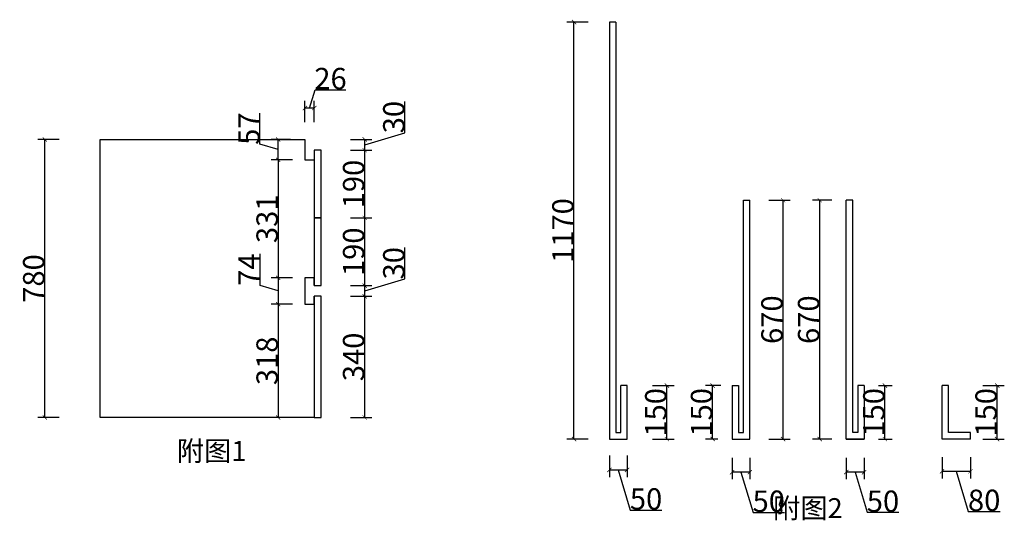
# Model space of a CAD drawing. Units: inches. Extents: x 192739 to 223869, y -53582 to -45301.
# Drawn here: x 216881 to 219643, y -48750 to -47345 of the extents above; entities that cross this region are included whole.
import ezdxf

# ---------------------------------------------------------------- set-up
doc = ezdxf.new("R2010")
doc.units = ezdxf.units.IN
doc.header["$MEASUREMENT"] = 0
doc.layers.add('243 blue', color=243, linetype='Continuous', lineweight=5)
doc.layers.add('CABINETS', color=3, linetype='Continuous')
doc.styles.add('DS01', font='calibril.ttf')
doc.styles.get("Standard").update_dxf_attribs({"font": 'simkai.ttf'})
doc.dimstyles.new('DS02', dxfattribs={"dimscale": 0, "dimtxt": 60, "dimasz": 12, "dimexe": 20, "dimexo": 40, "dimgap": 0.5, "dimtad": 1, "dimdec": 0, "dimzin": 0, "dimdsep": 46, "dimtxsty": 'DS01', "dimblk": 'ARCHTICK', "dimcen": 0, "dimdle": 0.6, "dimclrd": 44, "dimclre": 44, "dimadec": 0, "dimazin": 0, "dimtfac": 1, "dimtdec": 0, "dimtmove": 1, "dimatfit": 2, "dimldrblk": 'DOT', "dimfxl": 40, "dimfxlon": 1, "dimtolj": 1, "dimtzin": 0, "dimlwe": 30, "dimarcsym": 0})

# ---------------------------------------------------------------- blocks, each defined once
blk = doc.blocks.new('_ArchTick')
at = {"color": 0, "linetype": 'ByBlock', "const_width": 0.15}
blk.add_lwpolyline([(-0.5, -0.5), (0.5, 0.5)], dxfattribs=at)
blk = doc.blocks.new('*D77')
at = {"layer": 'CABINETS', "color": 44, "lineweight": -2, "transparency": 16777216}
for p, q in [((217555.3, -47694.7), (217555.3, -47607.4)), ((217606.4, -47739.2), (217606.4, -47681)), ((217606.4, -47710.1), (217555.3, -47694.7))]:
    blk.add_line(p, q, dxfattribs=at)
at = {"layer": 'CABINETS', "color": 44, "lineweight": 30, "transparency": 16777216}
for p, q in [((217641.3, -47681.6), (217586.4, -47681.6)), ((217641.3, -47738.6), (217586.4, -47738.6))]:
    blk.add_line(p, q, dxfattribs=at)
at = {"layer": 'Defpoints', "color": 0, "transparency": 16777216}
for p in [(217606.4, -47681.6), (217681.3, -47681.6), (217681.3, -47738.6)]:
    blk.add_point(p, dxfattribs=at)
at = {"layer": 'CABINETS', "color": 44, "lineweight": -2, "transparency": 16777216, "xscale": 12, "yscale": 12, "zscale": 12}
for p, rotation in [((217606.4, -47681.6), 90), ((217606.4, -47738.6), 270)]:
    blk.add_blockref('_ArchTick', p, dxfattribs=dict(at, rotation=rotation))
at = {"layer": 'CABINETS', "color": 0, "transparency": 16777216, "insert": (217524.4, -47651.1), "char_height": 60, "attachment_point": 5, "rotation": 90, "style": 'DS01'}
blk.add_mtext('\\A1;57', dxfattribs=at)
blk = doc.blocks.new('_Dot')
at = {"color": 0, "linetype": 'ByBlock', "lineweight": -2}
blk.add_line((-0.5, 0), (-1, 0), dxfattribs=at)
at = {"color": 0, "linetype": 'ByBlock', "const_width": 0.5}
blk.add_lwpolyline([(-0.25, 0, 1), (0.25, 0, 1)], format="xyb", close=True, dxfattribs=at)
blk = doc.blocks.new('*D78')
at = {"layer": 'CABINETS', "color": 44, "lineweight": -2, "transparency": 16777216}
for p, q in [((217694.3, -47593.3), (217709.7, -47541.9)), ((217709.7, -47541.9), (217796.4, -47541.9)), ((217707.9, -47593.3), (217680.7, -47593.3))]:
    blk.add_line(p, q, dxfattribs=at)
at = {"layer": 'CABINETS', "color": 44, "lineweight": 30, "transparency": 16777216}
for p, q in [((217681.3, -47633.3), (217681.3, -47573.3)), ((217707.3, -47633.3), (217707.3, -47573.3))]:
    blk.add_line(p, q, dxfattribs=at)
at = {"layer": 'Defpoints', "color": 0, "transparency": 16777216}
for p in [(217681.3, -47593.3), (217681.3, -47738.6), (217707.3, -47738.6)]:
    blk.add_point(p, dxfattribs=at)
at = {"layer": 'CABINETS', "color": 44, "lineweight": -2, "transparency": 16777216, "xscale": 12, "yscale": 12, "zscale": 12, "rotation": 180}
blk.add_blockref('_ArchTick', (217681.3, -47593.3), dxfattribs=at)
at = {"layer": 'CABINETS', "color": 44, "lineweight": -2, "transparency": 16777216, "xscale": 12, "yscale": 12, "zscale": 12}
blk.add_blockref('_ArchTick', (217707.3, -47593.3), dxfattribs=at)
at = {"layer": 'CABINETS', "color": 0, "transparency": 16777216, "insert": (217753, -47510.7), "char_height": 60, "attachment_point": 5, "style": 'DS01'}
blk.add_mtext('\\A1;26', dxfattribs=at)
blk = doc.blocks.new('*D75')
at = {"layer": 'CABINETS', "color": 44, "lineweight": 30, "transparency": 16777216}
for p, q in [((216992, -47681.6), (216932, -47681.6)), ((216992, -48461.6), (216932, -48461.6))]:
    blk.add_line(p, q, dxfattribs=at)
at = {"layer": 'CABINETS', "color": 44, "lineweight": -2, "transparency": 16777216}
blk.add_line((216952, -48462.2), (216952, -47681), dxfattribs=at)
at = {"layer": 'Defpoints', "color": 0, "transparency": 16777216}
for p in [(216952, -47681.6), (217107.3, -47681.6), (217107.3, -48461.6)]:
    blk.add_point(p, dxfattribs=at)
at = {"layer": 'CABINETS', "color": 44, "lineweight": -2, "transparency": 16777216, "xscale": 12, "yscale": 12, "zscale": 12}
for p, rotation in [((216952, -47681.6), 90), ((216952, -48461.6), 270)]:
    blk.add_blockref('_ArchTick', p, dxfattribs=dict(at, rotation=rotation))
at = {"layer": 'CABINETS', "color": 0, "transparency": 16777216, "insert": (216920.8, -48071.6), "char_height": 60, "attachment_point": 5, "rotation": 90, "style": 'DS01'}
blk.add_mtext('\\A1;780', dxfattribs=at)
blk = doc.blocks.new('*D76')
at = {"layer": 'CABINETS', "color": 44, "lineweight": -2, "transparency": 16777216}
for p, q in [((217961.7, -47662.8), (217961.7, -47574.8)), ((217849, -47696.6), (217961.7, -47662.8)), ((217849, -47712.2), (217849, -47681))]:
    blk.add_line(p, q, dxfattribs=at)
at = {"layer": 'CABINETS', "color": 44, "lineweight": 30, "transparency": 16777216}
for p, q in [((217809, -47681.6), (217869, -47681.6)), ((217809, -47711.6), (217869, -47711.6))]:
    blk.add_line(p, q, dxfattribs=at)
at = {"layer": 'Defpoints', "color": 0, "transparency": 16777216}
for p in [(217681.3, -47681.6), (217849, -47681.6), (217727.3, -47711.6)]:
    blk.add_point(p, dxfattribs=at)
at = {"layer": 'CABINETS', "color": 44, "lineweight": -2, "transparency": 16777216, "xscale": 12, "yscale": 12, "zscale": 12}
for p, rotation in [((217849, -47681.6), 90), ((217849, -47711.6), 270)]:
    blk.add_blockref('_ArchTick', p, dxfattribs=dict(at, rotation=rotation))
at = {"layer": 'CABINETS', "color": 0, "transparency": 16777216, "insert": (217930.6, -47618.8), "char_height": 60, "attachment_point": 5, "rotation": 90, "style": 'DS01'}
blk.add_mtext('\\A1;30', dxfattribs=at)
blk = doc.blocks.new('*D79')
at = {"layer": 'CABINETS', "color": 44, "lineweight": 30, "transparency": 16777216}
for p, q in [((217646.4, -47738.6), (217586.4, -47738.6)), ((217646.4, -48069.6), (217586.4, -48069.6))]:
    blk.add_line(p, q, dxfattribs=at)
at = {"layer": 'CABINETS', "color": 44, "lineweight": -2, "transparency": 16777216}
blk.add_line((217606.4, -47738), (217606.4, -48070.2), dxfattribs=at)
at = {"layer": 'Defpoints', "color": 0, "transparency": 16777216}
for p in [(217694.3, -47738.6), (217606.4, -48069.6), (217694.3, -48069.6)]:
    blk.add_point(p, dxfattribs=at)
at = {"layer": 'CABINETS', "color": 44, "lineweight": -2, "transparency": 16777216, "xscale": 12, "yscale": 12, "zscale": 12}
for p, rotation in [((217606.4, -47738.6), 90), ((217606.4, -48069.6), 270)]:
    blk.add_blockref('_ArchTick', p, dxfattribs=dict(at, rotation=rotation))
at = {"layer": 'CABINETS', "color": 0, "transparency": 16777216, "insert": (217575.3, -47904.1), "char_height": 60, "attachment_point": 5, "rotation": 90, "style": 'DS01'}
blk.add_mtext('\\A1;331', dxfattribs=at)
blk = doc.blocks.new('*D80')
at = {"layer": 'CABINETS', "color": 44, "lineweight": -2, "transparency": 16777216}
for p, q in [((217555.5, -48091.3), (217555.5, -48002.6)), ((217606.4, -48069), (217606.4, -48144.2)), ((217606.4, -48106.6), (217555.5, -48091.3))]:
    blk.add_line(p, q, dxfattribs=at)
at = {"layer": 'CABINETS', "color": 44, "lineweight": 30, "transparency": 16777216}
for p, q in [((217646.4, -48069.6), (217586.4, -48069.6)), ((217646.4, -48143.6), (217586.4, -48143.6))]:
    blk.add_line(p, q, dxfattribs=at)
at = {"layer": 'Defpoints', "color": 0, "transparency": 16777216}
for p in [(217694.3, -48069.6), (217606.4, -48143.6), (217694.3, -48143.6)]:
    blk.add_point(p, dxfattribs=at)
at = {"layer": 'CABINETS', "color": 44, "lineweight": -2, "transparency": 16777216, "xscale": 12, "yscale": 12, "zscale": 12}
for p, rotation in [((217606.4, -48069.6), 90), ((217606.4, -48143.6), 270)]:
    blk.add_blockref('_ArchTick', p, dxfattribs=dict(at, rotation=rotation))
at = {"layer": 'CABINETS', "color": 0, "transparency": 16777216, "insert": (217524.9, -48047), "char_height": 60, "attachment_point": 5, "rotation": 90, "style": 'DS01'}
blk.add_mtext('\\A1;74', dxfattribs=at)
blk = doc.blocks.new('*D81')
at = {"layer": 'CABINETS', "color": 44, "lineweight": 30, "transparency": 16777216}
for p, q in [((217646.4, -48143.6), (217586.4, -48143.6)), ((217646.4, -48461.6), (217586.4, -48461.6))]:
    blk.add_line(p, q, dxfattribs=at)
at = {"layer": 'CABINETS', "color": 44, "lineweight": -2, "transparency": 16777216}
blk.add_line((217606.4, -48143), (217606.4, -48462.2), dxfattribs=at)
at = {"layer": 'Defpoints', "color": 0, "transparency": 16777216}
for p in [(217694.3, -48143.6), (217606.4, -48461.6), (217707.3, -48461.6)]:
    blk.add_point(p, dxfattribs=at)
at = {"layer": 'CABINETS', "color": 44, "lineweight": -2, "transparency": 16777216, "xscale": 12, "yscale": 12, "zscale": 12}
for p, rotation in [((217606.4, -48143.6), 90), ((217606.4, -48461.6), 270)]:
    blk.add_blockref('_ArchTick', p, dxfattribs=dict(at, rotation=rotation))
at = {"layer": 'CABINETS', "color": 0, "transparency": 16777216, "insert": (217575.3, -48302.6), "char_height": 60, "attachment_point": 5, "rotation": 90, "style": 'DS01'}
blk.add_mtext('\\A1;318', dxfattribs=at)
blk = doc.blocks.new('*D82')
at = {"layer": 'CABINETS', "color": 44, "lineweight": 30, "transparency": 16777216}
for p, q in [((217809, -48121.6), (217869, -48121.6)), ((217809, -48461.6), (217869, -48461.6))]:
    blk.add_line(p, q, dxfattribs=at)
at = {"layer": 'CABINETS', "color": 44, "lineweight": -2, "transparency": 16777216}
blk.add_line((217849, -48462.2), (217849, -48121), dxfattribs=at)
at = {"layer": 'Defpoints', "color": 0, "transparency": 16777216}
for p in [(217727.3, -48121.6), (217849, -48121.6), (217727.3, -48461.6)]:
    blk.add_point(p, dxfattribs=at)
at = {"layer": 'CABINETS', "color": 44, "lineweight": -2, "transparency": 16777216, "xscale": 12, "yscale": 12, "zscale": 12}
for p, rotation in [((217849, -48121.6), 90), ((217849, -48461.6), 270)]:
    blk.add_blockref('_ArchTick', p, dxfattribs=dict(at, rotation=rotation))
at = {"layer": 'CABINETS', "color": 0, "transparency": 16777216, "insert": (217817.9, -48291.6), "char_height": 60, "attachment_point": 5, "rotation": 90, "style": 'DS01'}
blk.add_mtext('\\A1;340', dxfattribs=at)
blk = doc.blocks.new('*D83')
at = {"layer": 'CABINETS', "color": 44, "lineweight": -2, "transparency": 16777216}
for p, q in [((217961.7, -48072.8), (217961.7, -47984.8)), ((217849, -48106.6), (217961.7, -48072.8)), ((217849, -48122.2), (217849, -48091))]:
    blk.add_line(p, q, dxfattribs=at)
at = {"layer": 'CABINETS', "color": 44, "lineweight": 30, "transparency": 16777216}
for p, q in [((217809, -48091.6), (217869, -48091.6)), ((217809, -48121.6), (217869, -48121.6))]:
    blk.add_line(p, q, dxfattribs=at)
at = {"layer": 'Defpoints', "color": 0, "transparency": 16777216}
for p in [(217727.3, -48091.6), (217849, -48091.6), (217727.3, -48121.6)]:
    blk.add_point(p, dxfattribs=at)
at = {"layer": 'CABINETS', "color": 44, "lineweight": -2, "transparency": 16777216, "xscale": 12, "yscale": 12, "zscale": 12}
for p, rotation in [((217849, -48091.6), 90), ((217849, -48121.6), 270)]:
    blk.add_blockref('_ArchTick', p, dxfattribs=dict(at, rotation=rotation))
at = {"layer": 'CABINETS', "color": 0, "transparency": 16777216, "insert": (217930.6, -48028.8), "char_height": 60, "attachment_point": 5, "rotation": 90, "style": 'DS01'}
blk.add_mtext('\\A1;30', dxfattribs=at)
blk = doc.blocks.new('*D84')
at = {"layer": 'CABINETS', "color": 44, "lineweight": 30, "transparency": 16777216}
for p, q in [((217809, -47901.6), (217869, -47901.6)), ((217809, -48091.6), (217869, -48091.6))]:
    blk.add_line(p, q, dxfattribs=at)
at = {"layer": 'CABINETS', "color": 44, "lineweight": -2, "transparency": 16777216}
blk.add_line((217849, -48092.2), (217849, -47901), dxfattribs=at)
at = {"layer": 'Defpoints', "color": 0, "transparency": 16777216}
for p in [(217727.3, -47901.6), (217849, -47901.6), (217727.3, -48091.6)]:
    blk.add_point(p, dxfattribs=at)
at = {"layer": 'CABINETS', "color": 44, "lineweight": -2, "transparency": 16777216, "xscale": 12, "yscale": 12, "zscale": 12}
for p, rotation in [((217849, -47901.6), 90), ((217849, -48091.6), 270)]:
    blk.add_blockref('_ArchTick', p, dxfattribs=dict(at, rotation=rotation))
at = {"layer": 'CABINETS', "color": 0, "transparency": 16777216, "insert": (217817.9, -47996.6), "char_height": 60, "attachment_point": 5, "rotation": 90, "style": 'DS01'}
blk.add_mtext('\\A1;190', dxfattribs=at)
blk = doc.blocks.new('*D85')
at = {"layer": 'CABINETS', "color": 44, "lineweight": 30, "transparency": 16777216}
for p, q in [((217809, -47711.6), (217869, -47711.6)), ((217809, -47901.6), (217869, -47901.6))]:
    blk.add_line(p, q, dxfattribs=at)
at = {"layer": 'CABINETS', "color": 44, "lineweight": -2, "transparency": 16777216}
blk.add_line((217849, -47902.2), (217849, -47711), dxfattribs=at)
at = {"layer": 'Defpoints', "color": 0, "transparency": 16777216}
for p in [(217727.3, -47711.6), (217849, -47711.6), (217727.3, -47901.6)]:
    blk.add_point(p, dxfattribs=at)
at = {"layer": 'CABINETS', "color": 44, "lineweight": -2, "transparency": 16777216, "xscale": 12, "yscale": 12, "zscale": 12}
for p, rotation in [((217849, -47711.6), 90), ((217849, -47901.6), 270)]:
    blk.add_blockref('_ArchTick', p, dxfattribs=dict(at, rotation=rotation))
at = {"layer": 'CABINETS', "color": 0, "transparency": 16777216, "insert": (217817.9, -47806.6), "char_height": 60, "attachment_point": 5, "rotation": 90, "style": 'DS01'}
blk.add_mtext('\\A1;190', dxfattribs=at)
blk = doc.blocks.new('*D95')
at = {"layer": 'CABINETS', "color": 44, "lineweight": 30, "transparency": 16777216}
for p, q in [((218535, -48568.6), (218535, -48628.6)), ((218585, -48568.6), (218585, -48628.6))]:
    blk.add_line(p, q, dxfattribs=at)
at = {"layer": 'CABINETS', "color": 44, "lineweight": -2, "transparency": 16777216}
for p, q in [((218534.4, -48608.6), (218585.6, -48608.6)), ((218560, -48608.6), (218593.8, -48721.3)), ((218593.8, -48721.3), (218682.2, -48721.3))]:
    blk.add_line(p, q, dxfattribs=at)
at = {"layer": 'Defpoints', "color": 0, "transparency": 16777216}
for p in [(218535, -48522.1), (218585, -48522.1), (218585, -48608.6)]:
    blk.add_point(p, dxfattribs=at)
at = {"layer": 'CABINETS', "color": 44, "lineweight": -2, "transparency": 16777216, "xscale": 12, "yscale": 12, "zscale": 12, "rotation": 180}
blk.add_blockref('_ArchTick', (218535, -48608.6), dxfattribs=at)
at = {"layer": 'CABINETS', "color": 44, "lineweight": -2, "transparency": 16777216, "xscale": 12, "yscale": 12, "zscale": 12}
blk.add_blockref('_ArchTick', (218585, -48608.6), dxfattribs=at)
at = {"layer": 'CABINETS', "color": 0, "transparency": 16777216, "insert": (218638, -48690.1), "char_height": 60, "attachment_point": 5, "style": 'DS01'}
blk.add_mtext('\\A1;50', dxfattribs=at)
blk = doc.blocks.new('*D96')
at = {"layer": 'CABINETS', "color": 44, "lineweight": 30, "transparency": 16777216}
for p, q in [((218475.9, -47352.1), (218415.9, -47352.1)), ((218475.9, -48522.1), (218415.9, -48522.1))]:
    blk.add_line(p, q, dxfattribs=at)
at = {"layer": 'CABINETS', "color": 44, "lineweight": -2, "transparency": 16777216}
blk.add_line((218435.9, -48522.7), (218435.9, -47351.5), dxfattribs=at)
at = {"layer": 'Defpoints', "color": 0, "transparency": 16777216}
for p in [(218435.9, -47352.1), (218535, -47352.1), (218535, -48522.1)]:
    blk.add_point(p, dxfattribs=at)
at = {"layer": 'CABINETS', "color": 44, "lineweight": -2, "transparency": 16777216, "xscale": 12, "yscale": 12, "zscale": 12}
for p, rotation in [((218435.9, -47352.1), 90), ((218435.9, -48522.1), 270)]:
    blk.add_blockref('_ArchTick', p, dxfattribs=dict(at, rotation=rotation))
at = {"layer": 'CABINETS', "color": 0, "transparency": 16777216, "insert": (218404.8, -47937.1), "char_height": 60, "attachment_point": 5, "rotation": 90, "style": 'DS01'}
blk.add_mtext('\\A1;1170', dxfattribs=at)
blk = doc.blocks.new('*D97')
at = {"layer": 'CABINETS', "color": 44, "lineweight": 30, "transparency": 16777216}
for p, q in [((219467.9, -48572.5), (219467.9, -48632.5)), ((219547.9, -48572.5), (219547.9, -48632.5))]:
    blk.add_line(p, q, dxfattribs=at)
at = {"layer": 'CABINETS', "color": 44, "lineweight": -2, "transparency": 16777216}
for p, q in [((219467.3, -48612.5), (219548.5, -48612.5)), ((219507.9, -48612.5), (219541.7, -48725.2)), ((219541.7, -48725.2), (219630.6, -48725.2))]:
    blk.add_line(p, q, dxfattribs=at)
at = {"layer": 'Defpoints', "color": 0, "transparency": 16777216}
for p in [(219467.9, -48522.1), (219547.9, -48522.1), (219547.9, -48612.5)]:
    blk.add_point(p, dxfattribs=at)
at = {"layer": 'CABINETS', "color": 44, "lineweight": -2, "transparency": 16777216, "xscale": 12, "yscale": 12, "zscale": 12, "rotation": 180}
blk.add_blockref('_ArchTick', (219467.9, -48612.5), dxfattribs=at)
at = {"layer": 'CABINETS', "color": 44, "lineweight": -2, "transparency": 16777216, "xscale": 12, "yscale": 12, "zscale": 12}
blk.add_blockref('_ArchTick', (219547.9, -48612.5), dxfattribs=at)
at = {"layer": 'CABINETS', "color": 0, "transparency": 16777216, "insert": (219586.1, -48694), "char_height": 60, "attachment_point": 5, "style": 'DS01'}
blk.add_mtext('\\A1;80', dxfattribs=at)
blk = doc.blocks.new('*D98')
at = {"layer": 'CABINETS', "color": 44, "lineweight": 30, "transparency": 16777216}
for p, q in [((219582.6, -48372.1), (219642.6, -48372.1)), ((219582.6, -48522.1), (219642.6, -48522.1))]:
    blk.add_line(p, q, dxfattribs=at)
at = {"layer": 'CABINETS', "color": 44, "lineweight": -2, "transparency": 16777216}
blk.add_line((219622.6, -48522.7), (219622.6, -48371.5), dxfattribs=at)
at = {"layer": 'Defpoints', "color": 0, "transparency": 16777216}
for p in [(219467.9, -48372.1), (219622.6, -48372.1), (219467.9, -48522.1)]:
    blk.add_point(p, dxfattribs=at)
at = {"layer": 'CABINETS', "color": 44, "lineweight": -2, "transparency": 16777216, "xscale": 12, "yscale": 12, "zscale": 12}
for p, rotation in [((219622.6, -48372.1), 90), ((219622.6, -48522.1), 270)]:
    blk.add_blockref('_ArchTick', p, dxfattribs=dict(at, rotation=rotation))
at = {"layer": 'CABINETS', "color": 0, "transparency": 16777216, "insert": (219591.5, -48447.1), "char_height": 60, "attachment_point": 5, "rotation": 90, "style": 'DS01'}
blk.add_mtext('\\A1;150', dxfattribs=at)
blk = doc.blocks.new('*D99')
at = {"layer": 'CABINETS', "color": 44, "lineweight": 30, "transparency": 16777216}
for p, q in [((219199.4, -48574.9), (219199.4, -48634.9)), ((219249.4, -48574.9), (219249.4, -48634.9))]:
    blk.add_line(p, q, dxfattribs=at)
at = {"layer": 'CABINETS', "color": 44, "lineweight": -2, "transparency": 16777216}
for p, q in [((219250, -48614.9), (219198.8, -48614.9)), ((219224.4, -48614.9), (219258.2, -48727.6)), ((219258.2, -48727.6), (219346.6, -48727.6))]:
    blk.add_line(p, q, dxfattribs=at)
at = {"layer": 'Defpoints', "color": 0, "transparency": 16777216}
for p in [(219199.4, -48522.1), (219249.4, -48522.1), (219199.4, -48614.9)]:
    blk.add_point(p, dxfattribs=at)
at = {"layer": 'CABINETS', "color": 44, "lineweight": -2, "transparency": 16777216, "xscale": 12, "yscale": 12, "zscale": 12, "rotation": 180}
blk.add_blockref('_ArchTick', (219199.4, -48614.9), dxfattribs=at)
at = {"layer": 'CABINETS', "color": 44, "lineweight": -2, "transparency": 16777216, "xscale": 12, "yscale": 12, "zscale": 12}
blk.add_blockref('_ArchTick', (219249.4, -48614.9), dxfattribs=at)
at = {"layer": 'CABINETS', "color": 0, "transparency": 16777216, "insert": (219302.4, -48696.5), "char_height": 60, "attachment_point": 5, "style": 'DS01'}
blk.add_mtext('\\A1;50', dxfattribs=at)
blk = doc.blocks.new('*D100')
at = {"layer": 'CABINETS', "color": 44, "lineweight": 30, "transparency": 16777216}
for p, q in [((218879.1, -48575), (218879.1, -48635)), ((218929.1, -48575), (218929.1, -48635))]:
    blk.add_line(p, q, dxfattribs=at)
at = {"layer": 'CABINETS', "color": 44, "lineweight": -2, "transparency": 16777216}
for p, q in [((218929.7, -48615), (218878.5, -48615)), ((218904.1, -48615), (218937.9, -48727.7)), ((218937.9, -48727.7), (219026.3, -48727.7))]:
    blk.add_line(p, q, dxfattribs=at)
at = {"layer": 'Defpoints', "color": 0, "transparency": 16777216}
for p in [(218879.1, -48522.1), (218929.1, -48522.1), (218879.1, -48615)]:
    blk.add_point(p, dxfattribs=at)
at = {"layer": 'CABINETS', "color": 44, "lineweight": -2, "transparency": 16777216, "xscale": 12, "yscale": 12, "zscale": 12, "rotation": 180}
blk.add_blockref('_ArchTick', (218879.1, -48615), dxfattribs=at)
at = {"layer": 'CABINETS', "color": 44, "lineweight": -2, "transparency": 16777216, "xscale": 12, "yscale": 12, "zscale": 12}
blk.add_blockref('_ArchTick', (218929.1, -48615), dxfattribs=at)
at = {"layer": 'CABINETS', "color": 0, "transparency": 16777216, "insert": (218982.1, -48696.5), "char_height": 60, "attachment_point": 5, "style": 'DS01'}
blk.add_mtext('\\A1;50', dxfattribs=at)
blk = doc.blocks.new('*D101')
at = {"layer": 'CABINETS', "color": 44, "lineweight": 30, "transparency": 16777216}
for p, q in [((218982.3, -47852.1), (219042.3, -47852.1)), ((218982.3, -48522.1), (219042.3, -48522.1))]:
    blk.add_line(p, q, dxfattribs=at)
at = {"layer": 'CABINETS', "color": 44, "lineweight": -2, "transparency": 16777216}
blk.add_line((219022.3, -48522.7), (219022.3, -47851.5), dxfattribs=at)
at = {"layer": 'Defpoints', "color": 0, "transparency": 16777216}
for p in [(218929.1, -47852.1), (219022.3, -47852.1), (218929.1, -48522.1)]:
    blk.add_point(p, dxfattribs=at)
at = {"layer": 'CABINETS', "color": 44, "lineweight": -2, "transparency": 16777216, "xscale": 12, "yscale": 12, "zscale": 12}
for p, rotation in [((219022.3, -47852.1), 90), ((219022.3, -48522.1), 270)]:
    blk.add_blockref('_ArchTick', p, dxfattribs=dict(at, rotation=rotation))
at = {"layer": 'CABINETS', "color": 0, "transparency": 16777216, "insert": (218991.1, -48187.1), "char_height": 60, "attachment_point": 5, "rotation": 90, "style": 'DS01'}
blk.add_mtext('\\A1;670', dxfattribs=at)
blk = doc.blocks.new('*D102')
at = {"layer": 'CABINETS', "color": 44, "lineweight": 30, "transparency": 16777216}
for p, q in [((219159.4, -47852.1), (219105, -47852.1)), ((219159.4, -48522.1), (219105, -48522.1))]:
    blk.add_line(p, q, dxfattribs=at)
at = {"layer": 'CABINETS', "color": 44, "lineweight": -2, "transparency": 16777216}
blk.add_line((219125, -48522.7), (219125, -47851.5), dxfattribs=at)
at = {"layer": 'Defpoints', "color": 0, "transparency": 16777216}
for p in [(219125, -47852.1), (219199.4, -47852.1), (219199.4, -48522.1)]:
    blk.add_point(p, dxfattribs=at)
at = {"layer": 'CABINETS', "color": 44, "lineweight": -2, "transparency": 16777216, "xscale": 12, "yscale": 12, "zscale": 12}
for p, rotation in [((219125, -47852.1), 90), ((219125, -48522.1), 270)]:
    blk.add_blockref('_ArchTick', p, dxfattribs=dict(at, rotation=rotation))
at = {"layer": 'CABINETS', "color": 0, "transparency": 16777216, "insert": (219093.9, -48187.1), "char_height": 60, "attachment_point": 5, "rotation": 90, "style": 'DS01'}
blk.add_mtext('\\A1;670', dxfattribs=at)
blk = doc.blocks.new('*D103')
at = {"layer": 'CABINETS', "color": 44, "lineweight": 30, "transparency": 16777216}
for p, q in [((218656.4, -48372.1), (218716.4, -48372.1)), ((218656.4, -48522.1), (218716.4, -48522.1))]:
    blk.add_line(p, q, dxfattribs=at)
at = {"layer": 'CABINETS', "color": 44, "lineweight": -2, "transparency": 16777216}
blk.add_line((218696.4, -48522.7), (218696.4, -48371.5), dxfattribs=at)
at = {"layer": 'Defpoints', "color": 0, "transparency": 16777216}
for p in [(218576, -48372.1), (218696.4, -48372.1), (218585, -48522.1)]:
    blk.add_point(p, dxfattribs=at)
at = {"layer": 'CABINETS', "color": 44, "lineweight": -2, "transparency": 16777216, "xscale": 12, "yscale": 12, "zscale": 12}
for p, rotation in [((218696.4, -48372.1), 90), ((218696.4, -48522.1), 270)]:
    blk.add_blockref('_ArchTick', p, dxfattribs=dict(at, rotation=rotation))
at = {"layer": 'CABINETS', "color": 0, "transparency": 16777216, "insert": (218665.2, -48447.1), "char_height": 60, "attachment_point": 5, "rotation": 90, "style": 'DS01'}
blk.add_mtext('\\A1;150', dxfattribs=at)
blk = doc.blocks.new('*D104')
at = {"layer": 'CABINETS', "color": 44, "lineweight": 30, "transparency": 16777216}
for p, q in [((218848.1, -48372.1), (218804.7, -48372.1)), ((218839.1, -48522.1), (218804.7, -48522.1))]:
    blk.add_line(p, q, dxfattribs=at)
at = {"layer": 'CABINETS', "color": 44, "lineweight": -2, "transparency": 16777216}
blk.add_line((218824.7, -48522.7), (218824.7, -48371.5), dxfattribs=at)
at = {"layer": 'Defpoints', "color": 0, "transparency": 16777216}
for p in [(218824.7, -48372.1), (218888.1, -48372.1), (218879.1, -48522.1)]:
    blk.add_point(p, dxfattribs=at)
at = {"layer": 'CABINETS', "color": 44, "lineweight": -2, "transparency": 16777216, "xscale": 12, "yscale": 12, "zscale": 12}
for p, rotation in [((218824.7, -48372.1), 90), ((218824.7, -48522.1), 270)]:
    blk.add_blockref('_ArchTick', p, dxfattribs=dict(at, rotation=rotation))
at = {"layer": 'CABINETS', "color": 0, "transparency": 16777216, "insert": (218793.6, -48447.1), "char_height": 60, "attachment_point": 5, "rotation": 90, "style": 'DS01'}
blk.add_mtext('\\A1;150', dxfattribs=at)
blk = doc.blocks.new('*D105')
at = {"layer": 'CABINETS', "color": 44, "lineweight": 30, "transparency": 16777216}
for p, q in [((219289.4, -48372.1), (219327.9, -48372.1)), ((219289.4, -48522.1), (219327.9, -48522.1))]:
    blk.add_line(p, q, dxfattribs=at)
at = {"layer": 'CABINETS', "color": 44, "lineweight": -2, "transparency": 16777216}
blk.add_line((219307.9, -48522.7), (219307.9, -48371.5), dxfattribs=at)
at = {"layer": 'Defpoints', "color": 0, "transparency": 16777216}
for p in [(219249.4, -48372.1), (219307.9, -48372.1), (219249.4, -48522.1)]:
    blk.add_point(p, dxfattribs=at)
at = {"layer": 'CABINETS', "color": 44, "lineweight": -2, "transparency": 16777216, "xscale": 12, "yscale": 12, "zscale": 12}
for p, rotation in [((219307.9, -48372.1), 90), ((219307.9, -48522.1), 270)]:
    blk.add_blockref('_ArchTick', p, dxfattribs=dict(at, rotation=rotation))
at = {"layer": 'CABINETS', "color": 0, "transparency": 16777216, "insert": (219276.8, -48447.1), "char_height": 60, "attachment_point": 5, "rotation": 90, "style": 'DS01'}
blk.add_mtext('\\A1;150', dxfattribs=at)

msp = doc.modelspace()

# ---------------------------------------------------------------- linework, layer by layer
for p, q in [((219217.4164, -47852.0718), (219199.4164, -47852.0718)), ((219249.4164, -48372.0718), (219231.4164, -48372.0718)), ((219199.4164, -48522.0718), (219249.4164, -48522.0718))]:
    msp.add_line(p, q)
for points in [[(219249.4164, -48372.0718), (219249.4164, -48522.0718), (219199.4164, -48522.0718), (219199.4164, -47852.0718)], [(219231.4164, -48372.0718), (219231.4164, -48504.0718), (219217.4164, -48504.0718), (219217.4164, -47852.0718)]]:
    msp.add_lwpolyline(points)
at = {"layer": 'CABINETS', "color": 1}
for p, q in [((218553.0159, -47352.0718), (218535.0159, -47352.0718)), ((218911.0773, -47852.0718), (218929.0773, -47852.0718)), ((218585.0159, -48372.0718), (218567.0159, -48372.0718)), ((219547.8977, -48522.0718), (219547.8977, -48504.0718))]:
    msp.add_line(p, q, dxfattribs=at)
at = {"layer": 'CABINETS', "color": 4}
for p, q in [((218879.0773, -48372.0718), (218897.0773, -48372.0718)), ((219485.8977, -48372.0718), (219467.8977, -48372.0718)), ((219547.8977, -48522.0718), (219467.8977, -48522.0718))]:
    msp.add_line(p, q, dxfattribs=at)
for points in [[(218535.0159, -47352.0718), (218535.0159, -48522.0718), (218585.0159, -48522.0718), (218585.0159, -48372.0718)], [(218553.0159, -47352.0718), (218553.0159, -48504.0718), (218567.0159, -48504.0718), (218567.0159, -48372.0718)], [(218879.0773, -48372.0718), (218879.0773, -48522.0718), (218929.0773, -48522.0718), (218929.0773, -47852.0718)], [(218897.0773, -48372.0718), (218897.0773, -48504.0718), (218911.0773, -48504.0718), (218911.0773, -47852.0718)], [(219547.8977, -48522.0718), (219467.8977, -48522.0718), (219467.8977, -48372.0718)], [(219547.8977, -48504.0718), (219485.8977, -48504.0718), (219485.8977, -48372.0718)]]:
    msp.add_lwpolyline(points, dxfattribs=at)
at = {"layer": 'CABINETS', "color": 1}
for points in [[(217707.2682, -48121.5907), (217707.2682, -48461.5907), (217107.2682, -48461.5907), (217107.2682, -47681.5907), (217681.2682, -47681.5907)], [(217681.2682, -47681.5907), (217681.2682, -47738.5907), (217707.2682, -47738.5907)], [(217707.2682, -47738.5907), (217707.2682, -48091.5907)], [(217707.2682, -48091.5907), (217707.2682, -48069.5907), (217681.2682, -48069.5907), (217681.2682, -48143.5907), (217707.2682, -48143.5907), (217707.2682, -48121.5907)]]:
    msp.add_lwpolyline(points, dxfattribs=at)
for points in [[(217707.2682, -47901.5907), (217727.2682, -47901.5907), (217727.2682, -47711.5907), (217707.2682, -47711.5907)], [(217707.2682, -48091.5907), (217727.2682, -48091.5907), (217727.2682, -47901.5907), (217707.2682, -47901.5907)], [(217707.2682, -48461.5907), (217727.2682, -48461.5907), (217727.2682, -48121.5907), (217707.2682, -48121.5907)]]:
    msp.add_lwpolyline(points, close=True, dxfattribs=at)

# ---------------------------------------------------------------- texts
at = {"layer": '243 blue', "color": 2, "char_height": 56, "attachment_point": 3}
for s, insert in [(' \\P{\\fSimSun|b0|i0|c134|p54;附图1}', (217517.3294, -48527.5013)), (' \\P{\\fSimSun|b0|i0|c134|p54;附图2}', (219189.2656, -48687.933))]:
    msp.add_mtext_dynamic_manual_height_columns(s, width=1045.98781, gutter_width=1, heights=[0], dxfattribs=dict(at, insert=insert))

# ---------------------------------------------------------------- dimensions: what is measured, and where the dimension line sits
at = {"layer": 'CABINETS', "color": 1}
for base, p1, p2, picture, middle in [((218435.9275, -47352.0718), (218535.0159, -48522.0718), (218535.0159, -47352.0718), '*D96', (218404.7813, -47937.0718)), ((217849.0179, -47681.5907), (217727.2682, -47711.5907), (217681.2682, -47681.5907), '*D76', (217930.5602, -47662.2842)), ((217606.4084, -47681.5907), (217681.2682, -47738.5907), (217681.2682, -47681.5907), '*D77', (217524.3738, -47694.248)), ((216951.9644, -47681.5907), (217107.2682, -48461.5907), (217107.2682, -47681.5907), '*D75', (216920.8182, -48071.5907)), ((217849.0179, -47711.5907), (217727.2682, -47901.5907), (217727.2682, -47711.5907), '*D85', (217817.8718, -47806.5907)), ((217606.4084, -48069.5907), (217694.2682, -47738.5907), (217694.2682, -48069.5907), '*D79', (217575.2623, -47904.0907)), ((219022.2832, -47852.0718), (218929.0773, -48522.0718), (218929.0773, -47852.0718), '*D101', (218991.137, -48187.0718)), ((219125.0315, -47852.0718), (219199.4164, -48522.0718), (219199.4164, -47852.0718), '*D102', (219093.8853, -48187.0718)), ((217849.0179, -47901.5907), (217727.2682, -48091.5907), (217727.2682, -47901.5907), '*D84', (217817.8718, -47996.5907)), ((217849.0179, -48091.5907), (217727.2682, -48121.5907), (217727.2682, -48091.5907), '*D83', (217930.5602, -48072.2842)), ((217606.4084, -48143.5907), (217694.2682, -48069.5907), (217694.2682, -48143.5907), '*D80', (217524.8815, -48090.8242)), ((217849.0179, -48121.5907), (217727.2682, -48461.5907), (217727.2682, -48121.5907), '*D82', (217817.8718, -48291.5907)), ((217606.4084, -48461.5907), (217694.2682, -48143.5907), (217707.2682, -48461.5907), '*D81', (217575.2623, -48302.5907)), ((218696.381, -48372.0718), (218585.0159, -48522.0718), (218576.0159, -48372.0718), '*D103', (218665.2349, -48447.0718)), ((218824.7226, -48372.0718), (218879.0773, -48522.0718), (218888.0773, -48372.0718), '*D104', (218793.5764, -48447.0718)), ((219307.9445, -48372.0718), (219249.4164, -48522.0718), (219249.4164, -48372.0718), '*D105', (219276.7984, -48447.0718)), ((219622.624, -48372.0718), (219467.8977, -48522.0718), (219467.8977, -48372.0718), '*D98', (219591.4778, -48447.0718))]:
    dim = msp.add_linear_dim(base=base, p1=p1, p2=p2, angle=90, dimstyle='DS02', override={"dimscale": 1, "dimpost": '\\X'}, dxfattribs=at)
    dim.commit()
    dim.dimension.update_dxf_attribs({"geometry": picture, "text_midpoint": middle})
for base, p1, p2, picture, middle in [((217681.2682, -47593.2905), (217707.2682, -47738.5907), (217681.2682, -47738.5907), '*D78', (217710.1871, -47510.7482)), ((218585.0159, -48608.5824), (218535.0159, -48522.0718), (218585.0159, -48522.0718), '*D95', (218594.3224, -48690.1247)), ((218879.0773, -48614.9921), (218929.0773, -48522.0718), (218879.0773, -48522.0718), '*D100', (218938.3838, -48696.5344)), ((219199.4164, -48614.9294), (219249.4164, -48522.0718), (219199.4164, -48522.0718), '*D99', (219258.7229, -48696.4717)), ((219547.8977, -48612.468), (219467.8977, -48522.0718), (219547.8977, -48522.0718), '*D97', (219542.2042, -48694.0103))]:
    dim = msp.add_linear_dim(base=base, p1=p1, p2=p2, dimstyle='DS02', override={"dimscale": 1, "dimpost": '\\X'}, dxfattribs=at)
    dim.commit()
    dim.dimension.update_dxf_attribs({"geometry": picture, "text_midpoint": middle})

doc.saveas('drawing.dxf')
